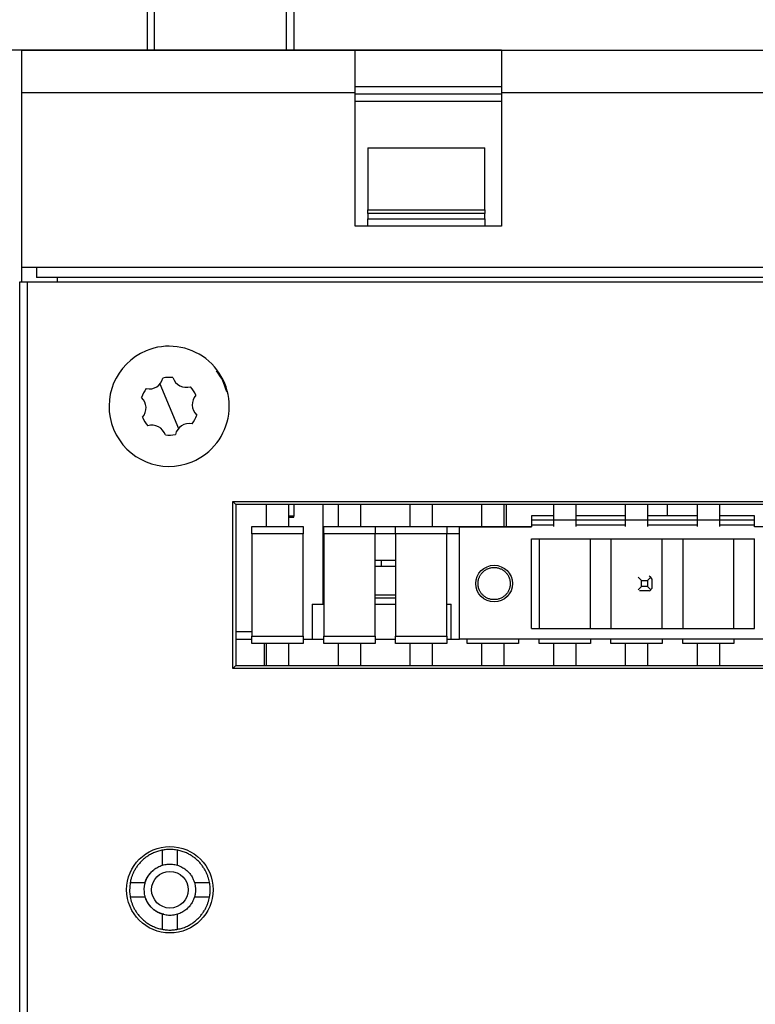
# Model space of a CAD drawing. Extents: x 99 to 1186, y 6 to 826.
# Drawn here: x 605 to 655, y 684 to 751 of the extents above; entities that cross this region are included whole.
import ezdxf

# ---------------------------------------------------------------- set-up
doc = ezdxf.new("R2010")
doc.units = 0
doc.linetypes.add('HIDDENNEW0', pattern=[4.5, 1.5, -1.5, 1.5])
for name, color, linetype in [('5', 7, 'CONTINUOUS'), ('MUOTOVIIVAT', 40, 'HIDDENNEW0'), ('TANGVIIVATNONDEF', 3, 'HIDDENNEW0')]:
    doc.layers.add(name, color=color, linetype=linetype)
doc.styles.get("Standard").update_dxf_attribs({"font": 'monotxt.shx'})
doc.dimstyles.new('DSTYLE1', dxfattribs={"dimtxt": 5, "dimasz": 3, "dimexe": 3, "dimexo": 0, "dimgap": 2, "dimtad": 1, "dimrnd": 0.1, "dimzin": 3, "dimcen": 0.09, "dimazin": 3, "dimtp": 1, "dimtm": 1, "dimtfac": 1, "dimtofl": 0, "dimtmove": 0, "dimatfit": 3})

# ---------------------------------------------------------------- blocks, each defined once
blk = doc.blocks.new('_AH1')
at = {"color": 0, "linetype": 'CONTINUOUS'}
for p, q in [((-1, 0.166667), (0, 0)), ((-1, 0.166667), (-1, -0.166667)), ((0, 0), (-1, -0.166667)), ((0, 0), (-1, 0))]:
    blk.add_line(p, q, dxfattribs=at)
blk = doc.blocks.new('*D12782')
at = {"layer": '5', "color": 1, "linetype": 'CONTINUOUS'}
for p, q in [((637.53682, 749.26872), (549.49682, 749.26872)), ((552.49682, 749.26872), (552.49682, 601.61872)), ((552.49682, 453.96872), (552.49682, 601.61872)), ((594.44787, 453.96872), (549.49682, 453.96872))]:
    blk.add_line(p, q, dxfattribs=at)
at = {"layer": '5', "color": 1, "xscale": 3, "yscale": 3, "zscale": 3}
for p, rotation in [((552.49682, 749.26872), 90), ((552.49682, 453.96872), 270)]:
    blk.add_blockref('_AH1', p, dxfattribs=dict(at, rotation=rotation))
at = {"layer": '5', "color": 1, "linetype": 'CONTINUOUS'}
blk.add_text('295,3', height=5, rotation=90, dxfattribs=at).set_placement((550.49582, 589.11872))

msp = doc.modelspace()

# ---------------------------------------------------------------- linework, layer by layer
at = {"layer": 'MUOTOVIIVAT', "color": 40, "linetype": 'CONTINUOUS'}
for p, q in [((613.34787, 759.40369), (613.34787, 749.26872)), ((623.34787, 759.40369), (623.34787, 749.26872)), ((604.78682, 749.26872), (627.53682, 749.26872)), ((604.78682, 746.37342), (604.78682, 749.26872)), ((627.53682, 749.26872), (637.53682, 749.26872)), ((627.53682, 746.37342), (627.53682, 749.26872)), ((637.53682, 749.26872), (677.53682, 749.26872)), ((637.53682, 749.26872), (637.53682, 746.37342)), ((637.53682, 746.76872), (627.53682, 746.76872)), ((604.78682, 734.46872), (604.78682, 746.37342)), ((627.53682, 746.37342), (604.78682, 746.37342)), ((627.53682, 737.26872), (627.53682, 746.37342)), ((637.53682, 746.26872), (627.53683, 746.26872)), ((637.53682, 746.37342), (637.53682, 737.26872)), ((677.53682, 746.37342), (637.53682, 746.37342)), ((637.53682, 745.76872), (627.53683, 745.76872)), ((628.39787, 742.59884), (628.39787, 738.38474)), ((628.39787, 742.59884), (636.39787, 742.59884)), ((636.39787, 738.38474), (636.39787, 742.59884)), ((628.39787, 738.13474), (628.39787, 738.38474)), ((628.39787, 738.38474), (636.39787, 738.38474)), ((628.39787, 738.13474), (628.39787, 737.76872)), ((636.39787, 738.13474), (628.39787, 738.13474)), ((636.39787, 738.38474), (636.39787, 738.13474)), ((636.39787, 737.76872), (636.39787, 738.13474)), ((637.53682, 737.26872), (627.53682, 737.26872)), ((628.39787, 737.26872), (628.39787, 737.76872)), ((628.39787, 737.76872), (636.39787, 737.76872)), ((636.39787, 737.76872), (636.39787, 737.26872)), ((604.78682, 734.46872), (710.28682, 734.46872)), ((604.78682, 733.46871), (604.78682, 734.4687)), ((605.78682, 734.46872), (605.78682, 733.76872)), ((604.64787, 733.46872), (605.14787, 733.46872)), ((604.64787, 617.96872), (604.64787, 733.46872)), ((605.14787, 733.46872), (709.64787, 733.46872)), ((709.58682, 733.76872), (605.78682, 733.76872)), ((607.19787, 733.76877), (607.19787, 733.46872)), ((619.19787, 718.46872), (619.39787, 718.26872)), ((695.39787, 718.26872), (619.39787, 718.26872)), ((619.39787, 718.26872), (619.39787, 707.26872)), ((621.49787, 716.76872), (621.49787, 718.26872)), ((622.99787, 718.26872), (622.99787, 716.76872)), ((623.34787, 718.26872), (623.34787, 717.45964)), ((625.36787, 716.76872), (625.36787, 718.26872)), ((626.39787, 716.76872), (626.39787, 718.26872)), ((627.89787, 718.26872), (627.89787, 716.76872)), ((631.29787, 716.76872), (631.29787, 718.26872)), ((632.79787, 718.26872), (632.79787, 716.76872)), ((636.19787, 716.76872), (636.19787, 718.26872)), ((637.69787, 718.26872), (637.69787, 716.76872)), ((637.84787, 718.26872), (637.84787, 716.76872)), ((641.09787, 716.76872), (641.09787, 718.26872)), ((642.59787, 718.26872), (642.59787, 716.76872)), ((645.99787, 716.76872), (645.99787, 718.26872)), ((647.49787, 718.26872), (647.49787, 716.76872)), ((648.84787, 718.26872), (648.84787, 717.49872)), ((650.89787, 716.76872), (650.89787, 718.26872)), ((652.39787, 718.26872), (652.39787, 716.76872)), ((622.99787, 717.39581), (623.34788, 717.39583)), ((623.34787, 717.39581), (623.34787, 717.45964)), ((641.09787, 717.49872), (639.56787, 717.49872)), ((639.56787, 717.49872), (639.56787, 717.18872)), ((639.56787, 717.18872), (639.56787, 716.74972)), ((654.80787, 717.18872), (639.56787, 717.18872)), ((645.99787, 717.49872), (642.59787, 717.49872)), ((650.89787, 717.49872), (647.49787, 717.49872)), ((654.80787, 717.49872), (652.39787, 717.49872)), ((654.80787, 717.18872), (654.80787, 717.49872)), ((654.80787, 716.74972), (654.80787, 717.18872)), ((620.49787, 716.76872), (621.49787, 716.76872)), ((620.49787, 716.26872), (620.49787, 716.76872)), ((621.49787, 716.76872), (622.99787, 716.76872)), ((622.99787, 716.76872), (623.99787, 716.76872)), ((623.99787, 716.76872), (623.99787, 716.26872)), ((625.36787, 716.26872), (625.36787, 716.76872)), ((625.36787, 716.76872), (625.39782, 716.76872)), ((625.39787, 716.76872), (626.39787, 716.76872)), ((625.39787, 716.26872), (625.39787, 716.76872)), ((626.39787, 716.76872), (627.89787, 716.76872)), ((627.89787, 716.76872), (628.89787, 716.76872)), ((628.89787, 716.76872), (630.29781, 716.76872)), ((628.89787, 716.76872), (628.89787, 716.26872)), ((630.29787, 716.76872), (631.29787, 716.76872)), ((630.29787, 716.26872), (630.29787, 716.76872)), ((631.29787, 716.76872), (632.79787, 716.76872)), ((632.79787, 716.76872), (633.79787, 716.76872)), ((633.79787, 716.76872), (635.19781, 716.76872)), ((633.79787, 716.76872), (633.79787, 716.26872)), ((634.66787, 709.06872), (634.66787, 716.74972)), ((634.66787, 716.74972), (639.56787, 716.74972)), ((635.19787, 716.76872), (636.19787, 716.76872)), ((635.19787, 716.74972), (635.19787, 716.76872)), ((636.19787, 716.76872), (637.69787, 716.76872)), ((637.69787, 716.76872), (638.69787, 716.76872)), ((638.69787, 716.76872), (639.56787, 716.76872)), ((638.69787, 716.76872), (638.69787, 716.74972)), ((641.09787, 716.84872), (639.56787, 716.84872)), ((645.99787, 716.84872), (642.59787, 716.84872)), ((650.89787, 716.84872), (647.49787, 716.84872)), ((654.80787, 716.84872), (652.39787, 716.84872)), ((664.60787, 716.74972), (654.80787, 716.74972)), ((620.49787, 716.26872), (620.49787, 709.26872)), ((623.99787, 716.26872), (620.49787, 716.26872)), ((623.99787, 709.26872), (623.99787, 716.26872)), ((625.36787, 711.46872), (625.36787, 716.26872)), ((625.39782, 716.26872), (625.36787, 716.26872)), ((625.39787, 716.26872), (625.39787, 709.26872)), ((628.89787, 716.26872), (625.39787, 716.26872)), ((630.29781, 716.26872), (628.89783, 716.26872)), ((628.89787, 709.26872), (628.89787, 716.26872)), ((630.29787, 716.26872), (630.29787, 709.26872)), ((633.79787, 716.26872), (630.29787, 716.26872)), ((634.66787, 716.26872), (633.79783, 716.26872)), ((633.79787, 709.26872), (633.79787, 716.26872)), ((639.56787, 709.79872), (639.56787, 715.92872)), ((639.56787, 715.92872), (654.80787, 715.92872)), ((640.09787, 715.92875), (640.09787, 709.79869)), ((643.59787, 709.79872), (643.59787, 715.92875)), ((644.99787, 715.92875), (644.99787, 709.79872)), ((648.49787, 709.79872), (648.49787, 715.92875)), ((649.89787, 715.92875), (649.89787, 709.79872)), ((653.39787, 709.79872), (653.39787, 715.92875)), ((654.80787, 709.79872), (654.80787, 715.92872)), ((628.89783, 714.46872), (629.34787, 714.46872)), ((629.34787, 714.46872), (630.29781, 714.46872)), ((629.34787, 714.03451), (628.89783, 714.03451)), ((630.29781, 714.03451), (629.34787, 714.03451)), ((647.08787, 713.06872), (646.86361, 713.29298)), ((647.71213, 713.29298), (647.48787, 713.06872)), ((647.78787, 713.20038), (647.78787, 712.53706)), ((647.08787, 712.66872), (646.86361, 712.44445)), ((647.08787, 712.66872), (647.08787, 713.06872)), ((647.08787, 713.06872), (647.48787, 713.06872)), ((647.48787, 712.66872), (647.08787, 712.66872)), ((647.48787, 713.06872), (647.48787, 712.66872)), ((647.48787, 712.66872), (647.71213, 712.44445)), ((630.29781, 712.06872), (628.89783, 712.06872)), ((647.61953, 712.36872), (646.95621, 712.36872)), ((624.59783, 711.46877), (624.59783, 709.06868)), ((624.59787, 711.46872), (625.39782, 711.46872)), ((628.89783, 711.46872), (630.29787, 711.46872)), ((633.79783, 711.46872), (634.09787, 711.46872)), ((634.09789, 709.06868), (634.09789, 711.46877)), ((639.56787, 709.79872), (654.80787, 709.79872)), ((620.49787, 709.56872), (619.39787, 709.56872)), ((619.39791, 709.06872), (620.49787, 709.06872)), ((620.49787, 708.76872), (620.49787, 709.26872)), ((620.49787, 709.26872), (623.99787, 709.26872)), ((623.99787, 709.26872), (623.99787, 708.76872)), ((623.99787, 709.06872), (625.39787, 709.06872)), ((625.39787, 708.76872), (625.39787, 709.26872)), ((625.39787, 709.26872), (628.89787, 709.26872)), ((628.89783, 709.06872), (630.29787, 709.06872)), ((628.89787, 709.26872), (628.89787, 708.76872)), ((630.29787, 708.76872), (630.29787, 709.26872)), ((630.29787, 709.26872), (633.79787, 709.26872)), ((633.79783, 709.06872), (634.66787, 709.06872)), ((633.79787, 709.26872), (633.79787, 708.76872)), ((689.82787, 709.06872), (634.66787, 709.06872)), ((635.19787, 708.76872), (635.19787, 709.06872)), ((638.69787, 709.06872), (638.69787, 708.76872)), ((640.09787, 708.76872), (640.09787, 709.06872)), ((643.59787, 709.06872), (643.59787, 708.76872)), ((644.99787, 708.76872), (644.99787, 709.06872)), ((648.49787, 709.06872), (648.49787, 708.76872)), ((649.89787, 708.76872), (649.89787, 709.06872)), ((653.39787, 709.06872), (653.39787, 708.76872)), ((621.49787, 708.76872), (620.49787, 708.76872)), ((621.34787, 707.2687), (621.34787, 708.76875)), ((621.49787, 707.26872), (621.49787, 708.76872)), ((622.99787, 708.76872), (621.49787, 708.76872)), ((623.99787, 708.76872), (622.99787, 708.76872)), ((622.99787, 708.76872), (622.99787, 707.26872)), ((626.39787, 708.76872), (625.39787, 708.76872)), ((626.39787, 707.26872), (626.39787, 708.76872)), ((627.89787, 708.76872), (626.39787, 708.76872)), ((628.89787, 708.76872), (627.89787, 708.76872)), ((627.89787, 708.76872), (627.89787, 707.26872)), ((631.29787, 708.76872), (630.29787, 708.76872)), ((631.29787, 707.26872), (631.29787, 708.76872)), ((632.79787, 708.76872), (631.29787, 708.76872)), ((633.79787, 708.76872), (632.79787, 708.76872)), ((632.79787, 708.76872), (632.79787, 707.26872)), ((636.19787, 708.76872), (635.19787, 708.76872)), ((636.19787, 707.26872), (636.19787, 708.76872)), ((637.69787, 708.76872), (636.19787, 708.76872)), ((638.69787, 708.76872), (637.69787, 708.76872)), ((637.69787, 708.76872), (637.69787, 707.26872)), ((641.09787, 708.76872), (640.09787, 708.76872)), ((641.09787, 707.26872), (641.09787, 708.76872)), ((642.59787, 708.76872), (641.09787, 708.76872)), ((643.59787, 708.76872), (642.59787, 708.76872)), ((642.59787, 708.76872), (642.59787, 707.26872)), ((645.99787, 708.76872), (644.99787, 708.76872)), ((645.99787, 707.26872), (645.99787, 708.76872)), ((647.49787, 708.76872), (645.99787, 708.76872)), ((648.49787, 708.76872), (647.49787, 708.76872)), ((647.49787, 708.76872), (647.49787, 707.26872)), ((650.89787, 708.76872), (649.89787, 708.76872)), ((650.89787, 707.26872), (650.89787, 708.76872)), ((652.39787, 708.76872), (650.89787, 708.76872)), ((653.39787, 708.76872), (652.39787, 708.76872)), ((652.39787, 708.76872), (652.39787, 707.26872)), ((619.39787, 707.26872), (619.19787, 707.06872)), ((619.39787, 707.26872), (695.39787, 707.26872)), ((614.39787, 693.64577), (614.39787, 694.67288)), ((615.39787, 694.67288), (615.39787, 693.64577)), ((612.21933, 692.46872), (613.22082, 692.46872)), ((616.57492, 692.46872), (617.60203, 692.46872)), ((613.22082, 691.46872), (612.21935, 691.46872)), ((617.60203, 691.46872), (616.57492, 691.46872)), ((614.39787, 689.26455), (614.39787, 690.29167)), ((615.39787, 690.29167), (615.39787, 689.26455))]:
    msp.add_line(p, q, dxfattribs=at)
for points in [[(635.92787, 712.86872), (635.92915, 712.92515, -0.01606834), (635.93395, 712.98419, -0.01363371), (635.94233, 713.04595, -0.01322924), (635.9547, 713.11018, -0.01485534), (635.97191, 713.17675, -0.01563609), (635.99431, 713.24523, -0.01640718), (636.02267, 713.31531, -0.016954), (636.05728, 713.38636, -0.01798659), (636.09897, 713.45778, -0.01860019), (636.14787, 713.52872, -0.01960236), (636.20467, 713.59822, -0.02018474), (636.26925, 713.66527, -0.02116588), (636.34199, 713.72858, -0.02169914), (636.42236, 713.78707, -0.02258097), (636.51031, 713.83923, -0.02302473), (636.60479, 713.8841, -0.02373431), (636.70519, 713.9202, -0.02405372), (636.81005, 713.94694, -0.02451614), (636.91816, 713.9631, -0.02468381), (637.02787, 713.96872, -0.02484585), (637.13757, 713.9631, -0.02484453), (637.24569, 713.94694, -0.02467963), (637.35055, 713.9202, -0.02451743), (637.45095, 713.8841, -0.02406932), (637.54543, 713.83922, -0.02373024), (637.63337, 713.78707, -0.02296713), (637.71374, 713.72861, -0.02259646), (637.78649, 713.66527, -0.02190568), (637.85107, 713.5981, -0.02110748), (637.90787, 713.52872, -0.01946956), (637.95674, 713.45824, -0.0198197), (637.99846, 713.38636, -0.02091112), (638.03319, 713.31349, -0.01723438), (638.06143, 713.24523, -0.00961804), (638.08338, 713.18391, -0.01949262), (638.10104, 713.11018, -0.03015997), (638.11591, 713.0038, -0.01678497), (638.12787, 712.86872, -0.01015602)], [(638.12787, 712.86872), (638.12659, 712.81228, -0.01606834), (638.12179, 712.75325, -0.01363371), (638.11341, 712.69148, -0.01322924), (638.10104, 712.62725, -0.01485534), (638.08383, 712.56069, -0.01563609), (638.06143, 712.49221, -0.01640718), (638.03307, 712.42213, -0.016954), (637.99846, 712.35107, -0.01798659), (637.95677, 712.27966, -0.01860019), (637.90787, 712.20872, -0.01960236), (637.85106, 712.13922, -0.02018474), (637.78649, 712.07217, -0.02116588), (637.71375, 712.00886, -0.02169914), (637.63337, 711.95037, -0.02258097), (637.54543, 711.89821, -0.02302473), (637.45095, 711.85333, -0.02373431), (637.35055, 711.81724, -0.02405372), (637.24569, 711.7905, -0.02451614), (637.13757, 711.77433, -0.02468381), (637.02787, 711.76872, -0.02484585), (636.91816, 711.77433, -0.02484453), (636.81005, 711.7905, -0.02467963), (636.70519, 711.81724, -0.02451743), (636.60479, 711.85333, -0.02406932), (636.5103, 711.89822, -0.02373024), (636.42236, 711.95037, -0.02296713), (636.34199, 712.00883, -0.02259646), (636.26925, 712.07217, -0.02190568), (636.20467, 712.13933, -0.02110748), (636.14787, 712.20872, -0.01946956), (636.09899, 712.2792, -0.0198197), (636.05728, 712.35107, -0.02091112), (636.02255, 712.42394, -0.01723438), (635.99431, 712.49221, -0.00961804), (635.97236, 712.55353, -0.01949262), (635.9547, 712.62725, -0.03015997), (635.93983, 712.73364, -0.01678497), (635.92787, 712.86872, -0.01015602)], [(612.14787, 691.96872), (612.15198, 691.80685, 0.01902309), (612.168, 691.6366, 0.01578218), (612.19612, 691.45752, 0.01526014), (612.23794, 691.27066, 0.01741344), (612.29666, 691.07674, 0.01843671), (612.37364, 690.8775, 0.01947767), (612.47165, 690.67456, 0.02019436), (612.59175, 690.47061, 0.02156876), (612.73667, 690.26861, 0.02234786), (612.90649, 690.07217, 0.02365243), (613.10299, 689.88564, 0.02435295), (613.32469, 689.71315, 0.02555834), (613.57159, 689.56009, 0.02613931), (613.84018, 689.43026, 0.02710018), (614.12806, 689.32909, 0.0275012), (614.42988, 689.25883, 0.02809004), (614.7409, 689.22364, 0.02826994), (615.05488, 689.2232, 0.02839289), (615.36574, 689.25925, 0.0283324), (615.66787, 689.32872, 0.02796887), (615.95531, 689.43058, 0.02767436), (616.22444, 689.55984, 0.02688412), (616.47074, 689.71334, 0.02638722), (616.69306, 689.8855, 0.02528876), (616.88894, 690.07224, 0.02463829), (617.05936, 690.26859, 0.0233609), (617.20372, 690.47059, 0.0226233), (617.32434, 690.6746, 0.02130472), (617.42188, 690.87745, 0.02051099), (617.49922, 691.07683, 0.0191651), (617.55766, 691.27051, 0.01845913), (617.59995, 691.45759, 0.01739865), (617.62754, 691.63675, 0.01645284), (617.64312, 691.80709, 0.01480762), (617.64806, 691.96872, 0.01525777), (617.64312, 692.13034, 0.01525777), (617.62754, 692.30068, 0.01480762), (617.59995, 692.47985, 0.01645284), (617.55766, 692.66693, 0.01739865), (617.49922, 692.86061, 0.01845913), (617.42188, 693.05999, 0.0191651), (617.32434, 693.26284, 0.02051099), (617.20372, 693.46684, 0.02130472), (617.05936, 693.66885, 0.02262329), (616.88894, 693.86519, 0.02336091), (616.69306, 694.05193, 0.02463835), (616.47074, 694.2241, 0.02528875), (616.22444, 694.3776, 0.02638696), (615.95531, 694.50686, 0.02688418), (615.66787, 694.60872, 0.02767543), (615.36574, 694.67819, 0.02796863), (615.05488, 694.71423, 0.02832816), (614.7409, 694.7138, 0.0283939), (614.42988, 694.6786, 0.02828633), (614.12806, 694.60832, 0.02808594), (613.84018, 694.50718, 0.02743959), (613.5716, 694.37743, 0.02711638), (613.32469, 694.22429, 0.02636357), (613.10297, 694.05147, 0.02549596), (612.90649, 693.86527, 0.02356696), (612.73676, 693.67014, 0.02388825), (612.59175, 693.46683, 0.02491696), (612.47127, 693.25767, 0.02073736), (612.37364, 693.05994, 0.01200024), (612.29818, 692.88125, 0.0228907), (612.23794, 692.66677, 0.03485451), (612.18771, 692.35882, 0.01974218), (612.14787, 691.96872, 0.01213828)], [(613.14787, 691.96872), (613.1499, 692.0585, -0.01606834), (613.15754, 692.15242, -0.01363371), (613.17087, 692.25068, -0.01322924), (613.19055, 692.35286, -0.01485534), (613.21793, 692.45876, -0.01563609), (613.25357, 692.56771, -0.01640718), (613.29868, 692.6792, -0.016954), (613.35375, 692.79225, -0.01798659), (613.42007, 692.90586, -0.01860019), (613.49787, 693.01872, -0.01960236), (613.58824, 693.12929, -0.02018474), (613.69097, 693.23596, -0.02116588), (613.8067, 693.33668, -0.02169913), (613.93457, 693.42973, -0.02258097), (614.07447, 693.51271, -0.02302473), (614.22479, 693.5841, -0.02373431), (614.38451, 693.64153, -0.02405371), (614.55133, 693.68406, -0.02451614), (614.72334, 693.70979, -0.0246838), (614.89787, 693.71872, -0.02484585), (615.0724, 693.70979, -0.02484453), (615.2444, 693.68406, -0.02467963), (615.41122, 693.64153, -0.02451743), (615.57095, 693.5841, -0.02406932), (615.72127, 693.5127, -0.02373024), (615.86117, 693.42973, -0.02296713), (615.98903, 693.33673, -0.02259646), (616.10477, 693.23596, -0.02190568), (616.20751, 693.1291, -0.02110748), (616.29787, 693.01872, -0.01946956), (616.37562, 692.90659, -0.0198197), (616.44199, 692.79225, -0.02091112), (616.49724, 692.67631, -0.01723438), (616.54216, 692.56771, -0.00961804), (616.57709, 692.47015, -0.01949262), (616.60519, 692.35286, -0.03015997), (616.62884, 692.18361, -0.01678497), (616.64787, 691.96872, -0.01015602)], [(613.21279, 692.48898), (613.22235, 692.51811, -0.00471782), (613.23256, 692.54743, -0.00452339), (613.24345, 692.57695, -0.00448256), (613.25501, 692.60663, -0.00462025), (613.26729, 692.63647, -0.00468746), (613.28028, 692.66644, -0.00474313), (613.29403, 692.69653, -0.00478376), (613.30852, 692.72671, -0.00486037), (613.32381, 692.75698, -0.00490847), (613.33987, 692.7873, -0.00498151), (613.35675, 692.81765, -0.0050264), (613.37444, 692.84801, -0.00509661), (613.39298, 692.87834, -0.00514789), (613.41236, 692.90864, -0.00523257), (613.43262, 692.93886, -0.00526276), (613.45373, 692.96898, -0.00529653), (613.47574, 692.99895, -0.00539804), (613.49865, 693.02879, -0.00559957), (613.52254, 693.05847, -0.00545951), (613.54719, 693.08782, -0.00511469), (613.57258, 693.11674, -0.00576979), (613.59941, 693.14578, -0.00707184), (613.62797, 693.17507, -0.00526736), (613.65532, 693.2024, -0.00153108), (613.68052, 693.22695, -0.00778068), (613.71494, 693.25737, -0.0136263), (613.77064, 693.30268, -0.0065099), (613.84517, 693.3611, -0.00336108)], [(616.64787, 691.96872), (616.64583, 691.87893, -0.01606834), (616.6382, 691.78502, -0.01363371), (616.62487, 691.68675, -0.01322924), (616.60519, 691.58457, -0.01485534), (616.57781, 691.47867, -0.01563609), (616.54216, 691.36972, -0.01640718), (616.49706, 691.25823, -0.016954), (616.44199, 691.14519, -0.01798659), (616.37567, 691.03157, -0.01860019), (616.29787, 690.91872, -0.01960236), (616.2075, 690.80815, -0.02018474), (616.10477, 690.70148, -0.02116588), (615.98904, 690.60075, -0.02169914), (615.86117, 690.50771, -0.02258097), (615.72127, 690.42473, -0.02302473), (615.57095, 690.35333, -0.02373431), (615.41122, 690.29591, -0.02405372), (615.2444, 690.25337, -0.02451614), (615.0724, 690.22765, -0.02468381), (614.89787, 690.21872, -0.02484585), (614.72334, 690.22765, -0.02484453), (614.55133, 690.25337, -0.02467963), (614.38451, 690.29591, -0.02451743), (614.22479, 690.35333, -0.02406932), (614.07447, 690.42474, -0.02373024), (613.93457, 690.50771, -0.02296713), (613.80671, 690.60071, -0.02259646), (613.69097, 690.70148, -0.02190568), (613.58823, 690.80833, -0.02110748), (613.49787, 690.91872, -0.01946956), (613.42011, 691.03084, -0.0198197), (613.35375, 691.14519, -0.02091112), (613.2985, 691.26112, -0.01723438), (613.25357, 691.36972, -0.00961804), (613.21865, 691.46728, -0.01949262), (613.19055, 691.58457, -0.03015997), (613.1669, 691.75382, -0.01678497), (613.14787, 691.96872, -0.01015602)], [(614.47651, 690.29354), (614.40834, 690.31017, -0.0098454), (614.34136, 690.32933, -0.01009418), (614.2756, 690.35114, -0.01011591), (614.21115, 690.37538, -0.00996839), (614.14826, 690.40201, -0.00989864), (614.08696, 690.43081, -0.00980709), (614.02742, 690.46176, -0.00973949), (613.96967, 690.49464, -0.00961947), (613.91386, 690.52938, -0.00954195), (613.85999, 690.56578, -0.00941121), (613.80819, 690.60375, -0.00932419), (613.75842, 690.64311, -0.00917833), (613.71081, 690.68374, -0.00909002), (613.66528, 690.72548, -0.00894817), (613.62194, 690.76823, -0.00883608), (613.58071, 690.8118, -0.00864035), (613.54167, 690.85609, -0.0085894), (613.50469, 690.90101, -0.00854847), (613.46983, 690.94648, -0.00826868), (613.43706, 690.99212, -0.00769196), (613.40645, 691.03775, -0.00817696), (613.37755, 691.08424, -0.00925678), (613.35026, 691.13183, -0.00729521), (613.32581, 691.17658, -0.00323805), (613.30469, 691.21706, -0.00938093), (613.28142, 691.26845, -0.01554138), (613.25044, 691.34664, -0.00800128), (613.21279, 691.44848, -0.00446393)]]:
    msp.add_lwpolyline(points, format="xyb", dxfattribs=at)
msp.add_circle((637.02787, 712.86872), 1.25, dxfattribs=at)
for centre, radius, start, end in [((614.84787, 724.96872), 4.1, 112.44828, 292.44828), ((614.84787, 724.96872), 4.1, 292.44826, 472.44828), ((614.89787, 724.96872), 4, 14.25402, 37.195593), ((613.48245, 727.11628), 0.96487, 258.01474, 346.88182), ((614.84787, 724.96872), 1.975, 82.448281, 102.44828), ((616.025, 727.22499), 0.96487, 198.01474, 286.88182), ((614.84787, 724.96872), 1.975, 142.44828, 162.44828), ((614.84787, 724.96872), 1.975, 22.448281, 42.448281), ((612.30532, 724.86001), 0.96487, 318.01474, 406.88182), ((617.39042, 725.07743), 0.96487, 138.01474, 226.88182), ((614.84787, 724.96872), 1.975, 202.44828, 222.44828), ((614.84787, 724.96872), 1.975, 322.44828, 342.44828), ((613.67074, 722.71245), 0.96487, 18.014743, 106.88182), ((616.21329, 722.82116), 0.96487, 78.014743, 166.88182), ((614.84787, 724.96872), 1.975, 262.44828, 282.44828), ((647.28787, 712.86872), 0.6, 45, 56.44269), ((647.28787, 712.86872), 0.6, 33.55731, 45), ((647.28787, 712.86872), 0.6, 303.55731, 315), ((647.28787, 712.86872), 0.6, 315, 326.44269)]:
    msp.add_arc(centre, radius, start, end, dxfattribs=at)
at = {"layer": 'TANGVIIVATNONDEF', "color": 3, "linetype": 'CONTINUOUS'}
for p, q in [((613.84787, 749.26872), (613.84787, 759.59954)), ((622.84787, 749.26872), (622.84787, 759.59954)), ((605.14787, 733.46872), (605.14787, 617.96872)), ((614.2184, 726.49229), (614.84787, 724.96872)), ((614.84787, 724.96872), (615.47734, 723.44515)), ((619.19787, 707.06872), (619.19787, 718.46872)), ((619.19787, 718.46872), (695.59787, 718.46872)), ((623.34787, 717.45964), (622.99787, 717.45964)), ((629.34787, 714.03451), (629.34787, 714.46872)), ((630.29781, 711.86872), (628.89783, 711.86872)), ((695.59787, 707.06872), (619.19787, 707.06872))]:
    msp.add_line(p, q, dxfattribs=at)
for points in [[(912.66595, 813.83522, 0), (909.83268, 813.83522)], [(864.50028, 816.90257), (861.66664, 816.90257, 0.00000001), (858.83373, 816.90257), (856.00191, 816.90257, 0.00000001), (853.16718, 816.90257), (850.32817, 816.90257, 0.00000001), (847.50063, 816.90256), (844.69, 816.90256, 0.00000001), (841.83409, 816.90256, 0.00000001), (838.91146, 816.90256), (836.16754, 816.90256, 0), (833.68687, 816.90256), (830.50099, 816.90255, 0.00000003), (825.59401, 816.90255), (819.1679, 816.90254)], [(890.64271, 823.46201, 0.00000001), (893.6309, 823.46201)], [(878.6838, 823.46201, 0.00000001), (881.67343, 823.46201)], [(920.53997, 823.46202, 0.00000001), (925.71791, 823.46203)], [(812.90978, 823.46203), (815.89951, 823.46203), (818.88924, 823.46203), (821.87897, 823.46202), (824.8687, 823.46202), (827.85843, 823.46202), (830.84816, 823.46202, 0.00000001), (833.83789, 823.46202), (836.82762, 823.46202, 0.00000001), (839.81734, 823.46202, 0.00000001), (842.80707, 823.46201), (845.7968, 823.46201), (848.78653, 823.46201), (851.77626, 823.46201), (854.76599, 823.46201), (857.75571, 823.46201), (860.74544, 823.46201), (863.73517, 823.46201), (866.7249, 823.46201)], [(911.66508, 821.0746, 0.00000001), (914.56052, 821.07461)], [(918.3325, 816.90256, 0.00000001), (915.49922, 816.90256)], [(887.16648, 816.90257, 0.00000001), (884.3332, 816.90257)], [(881.49993, 816.90257, 0.00000001), (878.66666, 816.90257)], [(887.65337, 821.07459, 0.00000001), (890.64271, 821.07459)], [(875.6941, 821.07459, 0.00000001), (878.6838, 821.07459)], [(812.90978, 821.07462), (815.89951, 821.07462, 0.00000001), (818.88924, 821.07462), (821.87897, 821.07461), (824.8687, 821.07461), (827.85843, 821.07461), (830.84816, 821.07461), (833.83789, 821.0746), (836.82762, 821.0746, 0.00000001), (839.81735, 821.0746), (842.80707, 821.0746, 0.00000001), (845.7968, 821.0746), (848.78653, 821.07459), (851.77626, 821.07459, 0.00000001), (854.76599, 821.07459, 0.00000001), (857.75571, 821.07459), (860.74544, 821.07459), (863.73517, 821.07459), (866.7249, 821.07459, 0.00000001), (869.71462, 821.07459)], [(920.53997, 821.07461, 0.00000003), (925.71791, 821.07462)], [(697.72269, 819.65238, -0.00000003), (697.22437, 820.17143, -0.00000008), (696.45686, 820.97088, -0.00000004), (695.45173, 822.01784)], [(698.99703, 818.32501, -0.00000002), (698.53989, 818.80117)], [(695.60496, 818.06823, 0.00000006), (695.10663, 818.58728, 0.00000009), (694.33908, 819.38674, 0.00000004), (693.33391, 820.43369, 0.00000002)], [(712.73542, 804.01487, 0.00000012), (712.29223, 804.47651, 0.00000012), (711.84904, 804.93814, 0.00000012), (711.40586, 805.39978, 0.00000011), (710.96267, 805.86141, 0.00000011), (710.51949, 806.32304, 0.0000001), (710.07631, 806.78467, 0.0000001), (709.63313, 807.24629, 0.00000009), (709.18994, 807.70792, 0.00000009), (708.74677, 808.16954, 0.00000009), (708.30359, 808.63117, 0.00000008), (707.86041, 809.09279, 0.00000008), (707.41723, 809.55441, 0.00000007), (706.97406, 810.01603, 0.00000007), (706.53088, 810.47765, 0.00000006), (706.08771, 810.93926, 0.00000006), (705.64454, 811.40088, 0.00000005), (705.20136, 811.86249, 0.00000005), (704.75819, 812.3241, 0.00000005), (704.31502, 812.78572, 0.00000004), (703.87185, 813.24733, 0.00000004), (703.42868, 813.70894, 0.00000003), (702.98553, 814.17054, 0.00000003), (702.54235, 814.63216)], [(710.61824, 802.43072, 0.00000013), (710.17503, 802.89236, 0.00000014), (709.73183, 803.354, 0.00000013), (709.28863, 803.81563, 0.00000013), (708.84543, 804.27726, 0.00000013), (708.40223, 804.73889, 0.00000013), (707.95903, 805.20052, 0.00000012), (707.51584, 805.66215, 0.00000012), (707.07264, 806.12378, 0.00000012), (706.62945, 806.5854, 0.00000011), (706.18625, 807.04703, 0.00000011), (705.74306, 807.50865, 0.00000011), (705.29987, 807.97027, 0.00000011), (704.85668, 808.43189, 0.0000001), (704.41349, 808.89351, 0.0000001), (703.9703, 809.35512, 0.0000001), (703.52711, 809.81674, 0.0000001), (703.08392, 810.27835, 0.00000009), (702.64074, 810.73997, 0.00000009), (702.19755, 811.20158, 0.00000009), (701.75436, 811.66319, 0.00000009), (701.31118, 812.1248, 0.00000008), (700.86801, 812.5864, 0.00000008), (700.42481, 813.04802, 0.00000008), (699.98157, 813.50969, 0.00000007), (699.53844, 813.97124, 0.00000007), (699.09549, 814.43261, 0.00000007), (698.65208, 814.89445, 0.00000007), (698.208, 815.35699, 0.00000006), (697.76571, 815.81766, 0.00000006), (697.32607, 816.27557, 0.00000006), (696.87935, 816.74087, 0.00000007), (696.42219, 817.21703, 0.00000005), (695.99299, 817.66407)]]:
    msp.add_lwpolyline(points, format="xyb", dxfattribs=at)
for radius in [2.95, 1.25]:
    msp.add_circle((614.89787, 691.96872), radius, dxfattribs=at)

# ---------------------------------------------------------------- dimensions: what is measured, and where the dimension line sits
at = {"layer": '5', "color": 1, "linetype": 'CONTINUOUS'}
dim = msp.add_linear_dim(base=(552.49682, 749.26872), p1=(594.44787, 453.96872), p2=(637.53682, 749.26872), angle=90, dimstyle='DSTYLE1', override={"dimblk": '_AH1', "dimsah": 0}, dxfattribs=at)
dim.commit()
dim.dimension.update_dxf_attribs({"geometry": '*D12782', "text_midpoint": (547.99582, 601.61872), "dimtype": 128})

doc.saveas('drawing.dxf')
